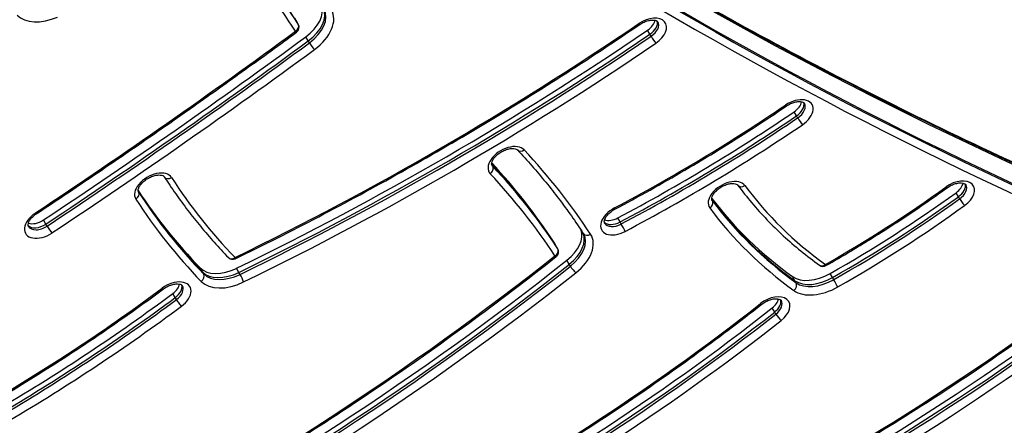
# Model space of a CAD drawing. Units: millimetres. Extents: x -3107 to 3552, y -3748 to 3736.
# Drawn here: x -1048 to -718, y -1988 to -1852 of the extents above; entities that cross this region are included whole.
import ezdxf

# ---------------------------------------------------------------- set-up
doc = ezdxf.new("R2010")
doc.units = ezdxf.units.MM
doc.header["$LTSCALE"] = 100
doc.layers.add('SW_Toestellen', color=2, linetype='Continuous')

msp = doc.modelspace()

# ---------------------------------------------------------------- linework, layer by layer
at = {"layer": 'SW_Toestellen'}
for p, q in [((-954.85, -1853.23), (-955.63, -1851.86)), ((-954.83, -1853.25), (-955.62, -1851.89)), ((-954.45, -1853.91), (-954.85, -1853.23)), ((-954.44, -1853.94), (-954.83, -1853.25)), ((-836.45, -1857.29), (-837.24, -1855.93)), ((-951.1, -1859.5), (-951.89, -1858.13)), ((-950.7, -1860.18), (-951.1, -1859.5)), ((-836.05, -1857.98), (-836.45, -1857.29)), ((-787.27, -1884.66), (-788.06, -1883.3)), ((-786.88, -1885.34), (-787.27, -1884.66)), ((-889.19, -1901.57), (-889.54, -1900.96)), ((-1008.01, -1910.2), (-1008.08, -1910.07)), ((-815.47, -1913.13), (-815.64, -1912.84)), ((-732.93, -1911.8), (-733.72, -1910.44)), ((-732.54, -1912.49), (-732.93, -1911.8)), ((-846.45, -1920.26), (-847.24, -1918.9)), ((-1039.1, -1920.96), (-1039.88, -1919.59)), ((-1038.7, -1921.64), (-1039.1, -1920.96)), ((-846.06, -1920.95), (-846.45, -1920.26)), ((-867.78, -1928.56), (-868.56, -1927.2)), ((-867.75, -1928.6), (-868.54, -1927.23)), ((-867.38, -1929.24), (-867.78, -1928.56)), ((-867.36, -1929.28), (-867.75, -1928.6)), ((-986.56, -1937.03), (-987.35, -1935.67)), ((-974.37, -1937.18), (-975.16, -1935.81)), ((-863.49, -1934.44), (-864.28, -1933.07)), ((-863.1, -1935.12), (-863.49, -1934.44)), ((-986.17, -1937.72), (-986.56, -1937.03)), ((-973.98, -1937.86), (-974.37, -1937.18)), ((-787.8, -1939.96), (-788.59, -1938.6)), ((-775.19, -1938.93), (-775.98, -1937.57)), ((-774.79, -1939.62), (-775.19, -1938.93)), ((-787.41, -1940.65), (-787.8, -1939.96)), ((-995.74, -1945.62), (-996.52, -1944.25)), ((-995.34, -1946.3), (-995.74, -1945.62)), ((-794.59, -1950.47), (-795.38, -1949.11)), ((-794.19, -1951.15), (-794.59, -1950.47))]:
    msp.add_line(p, q, dxfattribs=at)
for centre, start, end in [((-956.17, -1854.94), 306.2733, 30), ((-869.09, -1930.28), 308.3194, 30), ((-976.45, -1930.81), 224.0044, 295.9233), ((-778.38, -1933.16), 234.2293, 299.628)]:
    msp.add_arc(centre, 2, start, end, dxfattribs=at)
for centre, major_axis, ratio, start_param, end_param in [((1165.85, -21.44), (-2424.87, -1400), 0.615661, 0.177397, 0.41989), ((1166.25, -22.12), (-2424.87, -1400), 0.615661, 0.177397, 0.41989), ((1166.25, -22.12), (-2424.87, -1400), 0.615661, 0.177397, 0.41989), ((1171.37, -31), (-2424.87, -1400), 0.615661, 0.176755, 0.41989), ((1171.37, -31), (-2424.87, -1400), 0.615661, 0.176755, 0.41989), ((1172.55, -33.04), (-2426.6, -1401), 0.615661, 0.176193, 0.41989), ((1171.77, -31.68), (-2424.87, -1400), 0.615661, 0.176448, 0.41989), ((-1489.57, -2173.72), (540.01, 311.78), 0.615661, 0.02655, 0.114763), ((-1489.57, -2173.72), (540.01, 311.78), 0.615661, 0.02655, 0.114763), ((-1489.18, -2174.4), (540.01, 311.78), 0.615661, 0.02655, 0.115144), ((-1488.39, -2175.77), (538.28, 310.78), 0.615661, 0.02655, 0.115144), ((-957.35, -1852.89), (10.39, 6), 0.615661, 4.889082, 6.175862), ((-956.56, -1854.25), (10.39, 6), 0.615661, 4.889082, 6.233023), ((-956.56, -1854.25), (10.39, 6), 0.615661, 4.889082, 6.233023), ((-956.17, -1854.94), (10.39, 6), 0.615661, 4.889082, 6.283185), ((-955.38, -1856.3), (12.12, 7), 0.615661, 4.889082, 6.309735), ((-1037.29, -1842.9), (-12.12, -7), 0.615661, 0.136247, 1.389169), ((-956.56, -1854.25), (1.73, 1), 0.615661, 0, 0.02655), ((-956.56, -1854.25), (1.73, 1), 0.615661, 0, 0.02655), ((-837.31, -1856.99), (6.06, 3.5), 0.615661, 4.832071, 7.973663), ((-839.28, -1853.58), (-4.33, -2.5), 0.615661, 1.690478, 2.663315), ((-838.49, -1854.95), (4.33, 2.5), 0.615661, 4.832071, 6.12311), ((-838.49, -1854.95), (4.33, 2.5), 0.615661, 4.832071, 6.12311), ((-838.1, -1855.63), (4.33, 2.5), 0.615661, 4.832071, 6.283185), ((-1606.21, -1231.59), (-1238.04, -714.79), 0.615661, 1.672565, 1.74749), ((-1113.41, -1539.96), (-578.52, -334.01), 0.615661, 1.455545, 1.690478), ((-1115.38, -1536.55), (-588.91, -340.01), 0.615661, 1.455545, 1.690478), ((-956.17, -1854.94), (1.69, 1.07), 0.787733, 4.678424, 6.24922), ((-956.17, -1854.94), (1.18, -1.61), 0.138513, 5.612333, 6.283185), ((-956.17, -1854.94), (1.73, 1), 0.615661, 0, 0.02655), ((-840.96, -1852.34), (1.13, -1.65), 0.094085, 5.616474, 6.283185), ((-1608.18, -1228.18), (-1248.44, -720.79), 0.615661, 1.672565, 1.74749), ((-1607.39, -1229.55), (1248.44, 720.79), 0.615661, 4.814157, 4.889082), ((-1607.39, -1229.55), (1248.44, 720.79), 0.615661, 4.814157, 4.889082), ((-1114.59, -1537.91), (588.91, 340.01), 0.615661, 4.597138, 4.832071), ((-1114.59, -1537.91), (588.91, 340.01), 0.615661, 4.597138, 4.832071), ((-1114.2, -1538.6), (-588.91, -340.01), 0.615661, 1.455545, 1.690478), ((-835.24, -1858.92), (1.13, -1.65), 0.094085, 4.045678, 5.616474), ((-1607, -1230.23), (-1248.44, -720.79), 0.615661, 1.672565, 1.74749), ((-1606.21, -1231.59), (1250.17, 721.79), 0.615661, 4.814157, 4.889082), ((-1113.41, -1539.96), (590.64, 341.01), 0.615661, 4.597138, 4.832071), ((-949.79, -1861.05), (-1.18, 1.61), 0.138513, 0.899944, 2.47074), ((-788.12, -1884.35), (6.06, 3.5), 0.615661, 4.830052, 7.971645), ((-945.41, -1702.58), (-328.31, -189.55), 0.615661, 1.51159, 1.68846), ((-791.76, -1879.69), (1.12, -1.65), 0.092506, 5.616591, 6.283185), ((-790.09, -1880.94), (-4.33, -2.5), 0.615661, 1.68846, 2.663315), ((-789.31, -1882.31), (4.33, 2.5), 0.615661, 4.830052, 6.12311), ((-789.31, -1882.31), (4.33, 2.5), 0.615661, 4.830052, 6.12311), ((-788.91, -1882.99), (4.33, 2.5), 0.615661, 4.830052, 6.283185), ((-947.38, -1699.17), (-338.7, -195.55), 0.615661, 1.51159, 1.68846), ((-946.59, -1700.53), (338.7, 195.55), 0.615661, 4.653182, 4.830052), ((-946.59, -1700.53), (338.7, 195.55), 0.615661, 4.653182, 4.830052), ((-946.2, -1701.21), (-338.7, -195.55), 0.615661, 1.51159, 1.68846), ((-786.06, -1886.28), (1.12, -1.65), 0.092506, 4.045795, 5.616591), ((-945.41, -1702.58), (340.43, 196.55), 0.615661, 4.653182, 4.830052), ((-884.33, -1900.08), (6.06, 3.5), 0.615661, 0.143289, 3.284882), ((-879.43, -1894.72), (-1.46, -1.37), 0.779935, 0, 1.390017), ((-1313.83, -2201.67), (463.46, 267.58), 0.615661, 0.034549, 0.143289), ((-890.82, -1902.71), (1.46, 1.37), 0.779935, 4.531609, 6.102406), ((-1315.01, -2199.62), (453.07, 261.58), 0.615661, 0.034549, 0.143126), ((-1315.01, -2199.62), (453.07, 261.58), 0.615661, 0.034549, 0.143126), ((-1315.8, -2198.26), (453.07, 261.58), 0.615661, 0.034549, 0.139493), ((-885.12, -1898.72), (-4.33, -2.5), 0.615661, 0, 0.143289), ((-1314.62, -2200.3), (453.07, 261.58), 0.615661, 0.034549, 0.143289), ((-1002.94, -1908.98), (6.06, 3.5), 0.615661, 0.029827, 3.17142), ((-997.73, -1904.01), (-1.68, -1.08), 0.78766, 0, 1.532643), ((-610.77, -1672.86), (-390.48, -225.45), 0.615661, 0.029827, 0.152362), ((-1313.83, -2201.67), (451.34, 260.58), 0.615661, 0.034549, 0.143289), ((-733.97, -1911.63), (6.06, 3.5), 0.615661, 4.875982, 8.017574), ((-810.47, -1911.82), (6.06, 3.5), 0.615661, 0.069414, 3.211007), ((-805.36, -1906.7), (-1.61, -1.19), 0.786113, 0, 1.482254), ((-552.52, -1747.79), (-259.06, -149.57), 0.615661, 0.069414, 0.270287), ((-860.4, -1785.24), (-240.11, -138.63), 0.615661, 1.56025, 1.734389), ((-737.88, -1907.15), (1.17, -1.62), 0.128338, 5.613429, 6.283185), ((-735.94, -1908.21), (-4.33, -2.5), 0.615661, 1.734389, 2.663315), ((-735.16, -1909.58), (4.33, 2.5), 0.615661, 4.875982, 6.12311), ((-735.16, -1909.58), (4.33, 2.5), 0.615661, 4.875982, 6.12311), ((-734.76, -1910.26), (4.33, 2.5), 0.615661, 4.875982, 6.283185), ((-1009.72, -1911.23), (1.68, 1.08), 0.78766, 4.674236, 6.245032), ((-610.77, -1672.86), (-402.61, -232.45), 0.615661, 0.029827, 0.152362), ((-612.74, -1669.45), (-400.88, -231.45), 0.615661, 0.036457, 0.152362), ((-611.95, -1670.81), (-400.88, -231.45), 0.615661, 0.031598, 0.152362), ((-611.95, -1670.81), (-400.88, -231.45), 0.615661, 0.031598, 0.152362), ((-1003.73, -1907.62), (-4.33, -2.5), 0.615661, 0, 0.029827), ((-611.56, -1671.49), (-400.88, -231.45), 0.615661, 0.029827, 0.152362), ((-554.49, -1744.38), (-269.45, -155.57), 0.615661, 0.077794, 0.270287), ((-553.7, -1745.75), (-269.45, -155.57), 0.615661, 0.071075, 0.270287), ((-553.7, -1745.75), (-269.45, -155.57), 0.615661, 0.071075, 0.270287), ((-862.37, -1781.82), (-250.51, -144.63), 0.615661, 1.56025, 1.734389), ((-861.58, -1783.19), (250.51, 144.63), 0.615661, 4.701843, 4.875982), ((-861.58, -1783.19), (250.51, 144.63), 0.615661, 4.701843, 4.875982), ((-861.19, -1783.87), (-250.51, -144.63), 0.615661, 1.56025, 1.734389), ((-731.65, -1913.37), (1.17, -1.62), 0.128338, 4.042632, 5.613429), ((-846.55, -1919.5), (-6.06, -3.5), 0.615661, 4.653182, 7.794775), ((-849.13, -1914.2), (0.94, -1.77), 0.046628, 0, 0.664076), ((-817.16, -1914.2), (1.61, 1.19), 0.786113, 4.623846, 6.194643), ((-552.52, -1747.79), (-271.19, -156.57), 0.615661, 0.069414, 0.270287), ((-811.26, -1910.45), (-4.33, -2.5), 0.615661, 0, 0.069414), ((-553.31, -1746.43), (-269.45, -155.57), 0.615661, 0.069414, 0.270287), ((-860.4, -1785.24), (252.24, 145.63), 0.615661, 4.701843, 4.875982), ((-1039.89, -1920.61), (-6.06, -3.5), 0.615661, 4.814157, 7.95575), ((-1043.43, -1915.88), (1.11, -1.67), 0.080056, 5.617442, 6.283185), ((-848.52, -1916.09), (-4.33, -2.5), 0.615661, 0.478278, 1.51159), ((-1041.07, -1918.56), (-4.33, -2.5), 0.615661, 0.160076, 1.672565), ((-1041.07, -1918.56), (-4.33, -2.5), 0.615661, 0.160076, 1.672565), ((-1040.67, -1919.24), (-4.33, -2.5), 0.615661, 0, 1.672565), ((-1041.86, -1917.19), (-4.33, -2.5), 0.615661, 0.478278, 1.672565), ((-1037.91, -1922.6), (1.11, -1.67), 0.080056, 4.046646, 5.617442), ((-847.73, -1917.45), (-4.33, -2.5), 0.615661, 0.160076, 1.51159), ((-847.73, -1917.45), (-4.33, -2.5), 0.615661, 0.160076, 1.51159), ((-847.34, -1918.14), (-4.33, -2.5), 0.615661, 0, 1.51159), ((-845.54, -1922.07), (0.94, -1.77), 0.046628, 0.664076, 2.234872), ((-870.27, -1928.23), (10.39, 6), 0.615661, 4.945585, 6.165452), ((-869.49, -1929.6), (10.39, 6), 0.615661, 4.945585, 6.229886), ((-869.49, -1929.6), (10.39, 6), 0.615661, 4.945585, 6.229886), ((-869.09, -1930.28), (10.39, 6), 0.615661, 4.945585, 6.283185), ((-868.3, -1931.65), (12.12, 7), 0.615661, 4.945585, 6.317734), ((-857.12, -1923.03), (-1.67, -1.1), 0.787541, 0, 1.526614), ((-870.27, -1928.23), (1.73, 1), 0.615661, 0, 0.034549), ((-869.09, -1930.28), (1.67, 1.1), 0.787541, 4.668206, 6.239003), ((-869.49, -1929.6), (1.73, 1), 0.615661, 0, 0.034549), ((-869.49, -1929.6), (1.73, 1), 0.615661, 0, 0.034549), ((-869.09, -1930.28), (1.73, 1), 0.615661, 0, 0.034549), ((-1190.74, -1671.44), (-558.89, -322.68), 0.615661, 1.513757, 1.803992), ((-976.45, -1930.81), (-1.44, -1.39), 0.778882, 0, 1.378925), ((-976.45, -1930.81), (0.87, -1.8), 0.090618, 0, 0.666457), ((-869.09, -1930.28), (1.24, -1.57), 0.1821, 5.606605, 6.283185), ((-1192.71, -1668.02), (-569.29, -328.68), 0.615661, 1.513757, 1.803992), ((-1191.92, -1669.39), (569.29, 328.68), 0.615661, 4.65535, 4.945585), ((-1191.92, -1669.39), (569.29, 328.68), 0.615661, 4.65535, 4.945585), ((-1191.53, -1670.07), (-569.29, -328.68), 0.615661, 1.513757, 1.803992), ((-977.64, -1928.77), (-10.39, -6), 0.615661, 0.152362, 1.455545), ((-862.1, -1935.93), (1.24, -1.57), 0.1821, 4.035809, 5.606605), ((-778.38, -1933.16), (-1.17, -1.62), 0.759401, 0, 1.241485), ((-778.38, -1933.16), (0.99, -1.74), 0.00831, 0, 0.663252), ((-1190.74, -1671.44), (571.02, 329.68), 0.615661, 4.65535, 4.945585), ((-987.78, -1938.87), (1.44, 1.39), 0.778882, 4.520518, 6.091314), ((-976.85, -1930.13), (-10.39, -6), 0.615661, 0.152362, 1.455545), ((-976.85, -1930.13), (-10.39, -6), 0.615661, 0.152362, 1.455545), ((-976.45, -1930.81), (-10.39, -6), 0.615661, 0.152362, 1.455545), ((-973.57, -1939.03), (0.87, -1.8), 0.090618, 0.666457, 2.237253), ((-931.72, -1731.52), (-436.7, -252.13), 0.615661, 1.446949, 1.795052), ((-933.69, -1728.11), (-447.09, -258.13), 0.615661, 1.446949, 1.795052), ((-779.56, -1931.11), (-10.39, -6), 0.615661, 0.270287, 1.56025), ((-778.77, -1932.47), (-10.39, -6), 0.615661, 0.270287, 1.56025), ((-778.77, -1932.47), (-10.39, -6), 0.615661, 0.270287, 1.56025), ((-1186.11, -1768.42), (-348.82, -201.39), 0.615661, 1.588586, 1.755721), ((-996.86, -1945.5), (6.06, 3.5), 0.615661, 4.897313, 8.038906), ((-1000.88, -1941.11), (1.19, -1.61), 0.144893, 5.6116, 6.283185), ((-998.83, -1942.09), (-4.33, -2.5), 0.615661, 1.755721, 2.663315), ((-998.04, -1943.46), (4.33, 2.5), 0.615661, 4.897313, 6.12311), ((-998.04, -1943.46), (4.33, 2.5), 0.615661, 4.897313, 6.12311), ((-997.65, -1944.14), (4.33, 2.5), 0.615661, 4.897313, 6.283185), ((-975.67, -1932.18), (-12.12, -7), 0.615661, 0.152362, 1.455545), ((-932.91, -1729.47), (447.09, 258.13), 0.615661, 4.588542, 4.936645), ((-932.91, -1729.47), (447.09, 258.13), 0.615661, 4.588542, 4.936645), ((-932.51, -1730.15), (-447.09, -258.13), 0.615661, 1.446949, 1.795052), ((-788.91, -1941.89), (1.17, 1.62), 0.759401, 4.383078, 5.953874), ((-777.59, -1934.52), (-12.12, -7), 0.615661, 0.270287, 1.56025), ((-778.38, -1933.16), (-10.39, -6), 0.615661, 0.270287, 1.56025), ((-774.2, -1940.69), (0.99, -1.74), 0.00831, 0.663252, 2.234048), ((-1188.08, -1765), (-359.21, -207.39), 0.615661, 1.588586, 1.755721), ((-1187.29, -1766.37), (359.21, 207.39), 0.615661, 4.730179, 4.897313), ((-1187.29, -1766.37), (359.21, 207.39), 0.615661, 4.730179, 4.897313), ((-931.72, -1731.52), (448.83, 259.13), 0.615661, 4.588542, 4.936645), ((-795.89, -1950.49), (6.06, 3.5), 0.615661, 4.940531, 8.082123), ((-1186.9, -1767.05), (-359.21, -207.39), 0.615661, 1.588586, 1.755721), ((-1186.11, -1768.42), (360.94, 208.39), 0.615661, 4.730179, 4.897313), ((-994.42, -1947.17), (-1.19, 1.61), 0.144893, 0.899211, 2.470008), ((-1044.18, -1746.99), (-427.71, -246.94), 0.615661, 1.50752, 1.798938), ((-1046.15, -1743.58), (-438.1, -252.94), 0.615661, 1.50752, 1.798938), ((-800.14, -1946.28), (1.24, -1.57), 0.178223, 5.607184, 6.283185), ((-797.86, -1947.07), (-4.33, -2.5), 0.615661, 1.798938, 2.663315), ((-797.07, -1948.44), (4.33, 2.5), 0.615661, 4.940531, 6.12311), ((-797.07, -1948.44), (4.33, 2.5), 0.615661, 4.940531, 6.12311), ((-796.67, -1949.12), (4.33, 2.5), 0.615661, 4.940531, 6.283185), ((-1045.36, -1744.94), (438.1, 252.94), 0.615661, 4.649112, 4.940531), ((-1045.36, -1744.94), (438.1, 252.94), 0.615661, 4.649112, 4.940531), ((-1044.97, -1745.63), (-438.1, -252.94), 0.615661, 1.50752, 1.798938), ((-793.2, -1951.97), (1.24, -1.57), 0.178223, 4.036388, 5.607184), ((-1044.18, -1746.99), (439.84, 253.94), 0.615661, 4.649112, 4.940531)]:
    msp.add_ellipse(centre, major_axis=major_axis, ratio=ratio, start_param=start_param, end_param=end_param, dxfattribs=at)
for points, knots in [([(-1068.95, -1662.77), (-1050.82, -1680.12), (-1032.02, -1696.98), (-989.77, -1732.46), (-966.07, -1750.91), (-916.92, -1786.34), (-891.47, -1803.33), (-838.87, -1835.83), (-811.73, -1851.33), (-755.82, -1880.79), (-727.06, -1894.76), (-697.52, -1907.95)], [3.3190876, 3.3190876, 3.3190876, 3.3190876, 3.3617233, 3.3617233, 3.4116632, 3.4116632, 3.4616031, 3.4616031, 3.5115429, 3.5115429, 3.5614828, 3.5614828, 3.5614828, 3.5614828]), ([(-839.84, -1853.99), (-839.39, -1853.69), (-838.92, -1853.42), (-837.94, -1852.99), (-837.45, -1852.82), (-836.52, -1852.59), (-836.07, -1852.53), (-835.3, -1852.5), (-834.96, -1852.54), (-834.42, -1852.66), (-834.21, -1852.75), (-833.91, -1852.94), (-833.83, -1853.03), (-833.77, -1853.13)], [4.592707, 4.592707, 4.592707, 4.592707, 4.873568, 4.873568, 5.15401, 5.15401, 5.428652, 5.428652, 5.694948, 5.694948, 5.962708, 5.962708, 6.283185, 6.283185, 6.283185, 6.283185]), ([(-1042.33, -1917.55), (-1036.39, -1913.61), (-1030.48, -1909.64), (-1018.7, -1901.65), (-1012.83, -1897.64), (-1001.14, -1889.55), (-995.31, -1885.48), (-983.71, -1877.3), (-977.93, -1873.18), (-966.42, -1864.9), (-960.69, -1860.74), (-954.98, -1856.55)], [4.81415747, 4.81415747, 4.81415747, 4.81415747, 4.82914243, 4.82914243, 4.84412738, 4.84412738, 4.85911234, 4.85911234, 4.87409729, 4.87409729, 4.88908225, 4.88908225, 4.88908225, 4.88908225]), ([(-975.58, -1932.61), (-966.19, -1928.05), (-956.85, -1923.34), (-938.3, -1913.65), (-929.09, -1908.66), (-910.8, -1898.42), (-901.72, -1893.16), (-883.74, -1882.4), (-874.83, -1876.89), (-857.19, -1865.62), (-848.46, -1859.86), (-839.84, -1853.99)], [4.5971379, 4.5971379, 4.5971379, 4.5971379, 4.6441244, 4.6441244, 4.691111, 4.691111, 4.7380975, 4.7380975, 4.785084, 4.785084, 4.8320706, 4.8320706, 4.8320706, 4.8320706]), ([(-848.19, -1915.97), (-844.23, -1913.87), (-840.3, -1911.73), (-832.47, -1907.36), (-828.57, -1905.14), (-820.84, -1900.6), (-816.99, -1898.28), (-809.37, -1893.58), (-805.58, -1891.19), (-798.06, -1886.33), (-794.34, -1883.86), (-790.64, -1881.35)], [4.6531825, 4.6531825, 4.6531825, 4.6531825, 4.6885565, 4.6885565, 4.7239305, 4.7239305, 4.7593045, 4.7593045, 4.7946785, 4.7946785, 4.8300525, 4.8300525, 4.8300525, 4.8300525]), ([(-790.64, -1881.35), (-790.2, -1881.05), (-789.72, -1880.78), (-788.75, -1880.34), (-788.26, -1880.17), (-787.32, -1879.95), (-786.88, -1879.89), (-786.1, -1879.86), (-785.77, -1879.9), (-785.23, -1880.02), (-785.02, -1880.11), (-784.72, -1880.3), (-784.64, -1880.39), (-784.58, -1880.49)], [4.594725, 4.594725, 4.594725, 4.594725, 4.875603, 4.875603, 5.156021, 5.156021, 5.430606, 5.430606, 5.696852, 5.696852, 5.964733, 5.964733, 6.283185, 6.283185, 6.283185, 6.283185]), ([(-889.45, -1901.22), (-889.51, -1901.12), (-889.54, -1901.02), (-889.57, -1900.64), (-889.53, -1900.34), (-889.28, -1899.69), (-889.12, -1899.37), (-888.66, -1898.71), (-888.37, -1898.36), (-887.68, -1897.69), (-887.27, -1897.36), (-886.39, -1896.77), (-885.91, -1896.5), (-884.94, -1896.07), (-884.45, -1895.9), (-883.52, -1895.67), (-883.08, -1895.61), (-882.3, -1895.59), (-881.97, -1895.63), (-881.43, -1895.75), (-881.23, -1895.84), (-881, -1895.98), (-880.94, -1896.04), (-880.89, -1896.09)], [3.141593, 3.141593, 3.141593, 3.141593, 3.441423, 3.441423, 3.788703, 3.788703, 4.053854, 4.053854, 4.321775, 4.321775, 4.597817, 4.597817, 4.87872, 4.87872, 5.159102, 5.159102, 5.433597, 5.433597, 5.699767, 5.699767, 5.967839, 5.967839, 6.139896, 6.139896, 6.139896, 6.139896]), ([(-880.89, -1896.09), (-879.24, -1897.84), (-877.63, -1899.62), (-874.47, -1903.22), (-872.93, -1905.05), (-869.92, -1908.74), (-868.44, -1910.61), (-865.56, -1914.39), (-864.16, -1916.31), (-861.43, -1920.18), (-860.09, -1922.14), (-858.8, -1924.12)], [6.1398958, 6.1398958, 6.1398958, 6.1398958, 6.161644, 6.161644, 6.1833922, 6.1833922, 6.2051404, 6.2051404, 6.2268886, 6.2268886, 6.2486367, 6.2486367, 6.2486367, 6.2486367]), ([(-1008.06, -1910.12), (-1008.11, -1910.02), (-1008.15, -1909.91), (-1008.17, -1909.52), (-1008.13, -1909.22), (-1007.88, -1908.58), (-1007.71, -1908.26), (-1007.25, -1907.59), (-1006.96, -1907.25), (-1006.26, -1906.58), (-1005.86, -1906.25), (-1004.98, -1905.65), (-1004.5, -1905.39), (-1003.52, -1904.96), (-1003.03, -1904.79), (-1002.1, -1904.57), (-1001.66, -1904.51), (-1000.89, -1904.49), (-1000.56, -1904.53), (-1000.02, -1904.66), (-999.82, -1904.74), (-999.54, -1904.92), (-999.47, -1905.01), (-999.41, -1905.09)], [3.141593, 3.141593, 3.141593, 3.141593, 3.452769, 3.452769, 3.79261, 3.79261, 4.057655, 4.057655, 4.325691, 4.325691, 4.601835, 4.601835, 4.882771, 4.882771, 5.163104, 5.163104, 5.437484, 5.437484, 5.703556, 5.703556, 5.971885, 5.971885, 6.253358, 6.253358, 6.253358, 6.253358]), ([(-999.41, -1905.09), (-998.17, -1907.02), (-996.89, -1908.93), (-994.25, -1912.69), (-992.89, -1914.55), (-990.09, -1918.22), (-988.66, -1920.03), (-985.71, -1923.59), (-984.2, -1925.35), (-981.1, -1928.82), (-979.52, -1930.52), (-977.89, -1932.2)], [3.1714199, 3.1714199, 3.1714199, 3.1714199, 3.1959269, 3.1959269, 3.2204338, 3.2204338, 3.2449407, 3.2449407, 3.2694476, 3.2694476, 3.2939546, 3.2939546, 3.2939546, 3.2939546]), ([(-815.59, -1912.95), (-815.64, -1912.86), (-815.68, -1912.75), (-815.7, -1912.36), (-815.66, -1912.06), (-815.41, -1911.42), (-815.25, -1911.1), (-814.79, -1910.43), (-814.5, -1910.09), (-813.8, -1909.42), (-813.4, -1909.09), (-812.52, -1908.49), (-812.04, -1908.23), (-811.07, -1907.8), (-810.57, -1907.63), (-809.64, -1907.4), (-809.2, -1907.35), (-808.43, -1907.33), (-808.1, -1907.36), (-807.56, -1907.49), (-807.36, -1907.58), (-807.1, -1907.74), (-807.02, -1907.82), (-806.97, -1907.89)], [3.141593, 3.141593, 3.141593, 3.141593, 3.448811, 3.448811, 3.791174, 3.791174, 4.056257, 4.056257, 4.324251, 4.324251, 4.600357, 4.600357, 4.881281, 4.881281, 5.161632, 5.161632, 5.436055, 5.436055, 5.702163, 5.702163, 5.970396, 5.970396, 6.213771, 6.213771, 6.213771, 6.213771]), ([(-806.97, -1907.89), (-805.47, -1909.92), (-803.91, -1911.9), (-800.64, -1915.77), (-798.94, -1917.66), (-795.41, -1921.35), (-793.58, -1923.15), (-789.79, -1926.64), (-787.83, -1928.34), (-783.78, -1931.63), (-781.69, -1933.23), (-779.55, -1934.78)], [3.2110067, 3.2110067, 3.2110067, 3.2110067, 3.2511814, 3.2511814, 3.291356, 3.291356, 3.3315307, 3.3315307, 3.3717054, 3.3717054, 3.41188, 3.41188, 3.41188, 3.41188]), ([(-777.39, -1934.89), (-774.58, -1933.3), (-771.79, -1931.67), (-766.24, -1928.35), (-763.48, -1926.66), (-758.01, -1923.23), (-755.29, -1921.49), (-749.9, -1917.95), (-747.23, -1916.15), (-741.93, -1912.5), (-739.31, -1910.65), (-736.71, -1908.77)], [4.7018427, 4.7018427, 4.7018427, 4.7018427, 4.7366704, 4.7366704, 4.7714982, 4.7714982, 4.806326, 4.806326, 4.8411538, 4.8411538, 4.8759816, 4.8759816, 4.8759816, 4.8759816]), ([(-736.71, -1908.77), (-736.27, -1908.46), (-735.8, -1908.18), (-734.84, -1907.71), (-734.35, -1907.53), (-733.4, -1907.26), (-732.94, -1907.18), (-732.13, -1907.13), (-731.78, -1907.15), (-731.2, -1907.26), (-730.97, -1907.34), (-730.62, -1907.53), (-730.53, -1907.62), (-730.45, -1907.73), (-730.44, -1907.75), (-730.43, -1907.76)], [4.548796, 4.548796, 4.548796, 4.548796, 4.829211, 4.829211, 5.110095, 5.110095, 5.38595, 5.38595, 5.653426, 5.653426, 5.919138, 5.919138, 6.231607, 6.231607, 6.283185, 6.283185, 6.283185, 6.283185]), ([(-851.67, -1920.64), (-851.72, -1920.54), (-851.77, -1920.42), (-851.77, -1920.01), (-851.73, -1919.72), (-851.49, -1919.09), (-851.32, -1918.77), (-850.86, -1918.11), (-850.57, -1917.76), (-849.87, -1917.09), (-849.47, -1916.76), (-848.76, -1916.29), (-848.48, -1916.12), (-848.19, -1915.97)], [3.141593, 3.141593, 3.141593, 3.141593, 3.467593, 3.467593, 3.793594, 3.793594, 4.058614, 4.058614, 4.326679, 4.326679, 4.602848, 4.602848, 4.771595, 4.771595, 4.771595, 4.771595]), ([(-1045, -1921.74), (-1045.06, -1921.65), (-1045.09, -1921.55), (-1045.12, -1921.21), (-1045.09, -1920.97), (-1044.92, -1920.41), (-1044.78, -1920.1), (-1044.38, -1919.45), (-1044.11, -1919.11), (-1043.47, -1918.43), (-1043.09, -1918.09), (-1042.56, -1917.71), (-1042.44, -1917.63), (-1042.33, -1917.55)], [3.141593, 3.141593, 3.141593, 3.141593, 3.435398, 3.435398, 3.729204, 3.729204, 3.997004, 3.997004, 4.263323, 4.263323, 4.53775, 4.53775, 4.61062, 4.61062, 4.61062, 4.61062]), ([(-858.8, -1924.12), (-858.79, -1924.13), (-858.78, -1924.14), (-858.77, -1924.16), (-858.76, -1924.17), (-858.75, -1924.2), (-858.74, -1924.21), (-858.73, -1924.23), (-858.72, -1924.24), (-858.71, -1924.26), (-858.71, -1924.27), (-858.7, -1924.28)], [6.24863674, 6.24863674, 6.24863674, 6.24863674, 6.25554646, 6.25554646, 6.26245617, 6.26245617, 6.26936588, 6.26936588, 6.27627559, 6.27627559, 6.28318531, 6.28318531, 6.28318531, 6.28318531]), ([(-1024.11, -2033.76), (-1013.08, -2027.9), (-1002.13, -2021.83), (-980.47, -2009.3), (-969.75, -2002.85), (-948.58, -1989.57), (-938.12, -1982.75), (-917.5, -1968.77), (-907.33, -1961.6), (-887.34, -1946.96), (-877.5, -1939.48), (-867.85, -1931.85)], [4.65535, 4.65535, 4.65535, 4.65535, 4.713397, 4.713397, 4.771444, 4.771444, 4.8294909, 4.8294909, 4.8875379, 4.8875379, 4.9455849, 4.9455849, 4.9455849, 4.9455849]), ([(-831.56, -2029.9), (-821.03, -2024.86), (-810.58, -2019.57), (-789.9, -2008.53), (-779.67, -2002.78), (-759.46, -1990.86), (-749.49, -1984.69), (-729.86, -1971.94), (-720.2, -1965.36), (-701.23, -1951.84), (-691.93, -1944.9), (-682.83, -1937.79)], [4.5885421, 4.5885421, 4.5885421, 4.5885421, 4.6581626, 4.6581626, 4.727783, 4.727783, 4.7974035, 4.7974035, 4.867024, 4.867024, 4.9366445, 4.9366445, 4.9366445, 4.9366445]), ([(-999.69, -1942.72), (-999.27, -1942.41), (-998.8, -1942.12), (-997.84, -1941.64), (-997.35, -1941.44), (-996.39, -1941.16), (-995.93, -1941.08), (-995.11, -1941.01), (-994.74, -1941.02), (-994.14, -1941.12), (-993.91, -1941.2), (-993.54, -1941.38), (-993.44, -1941.48), (-993.35, -1941.59), (-993.33, -1941.62), (-993.32, -1941.64)], [4.527465, 4.527465, 4.527465, 4.527465, 4.807613, 4.807613, 5.088662, 5.088662, 5.365074, 5.365074, 5.633172, 5.633172, 5.898244, 5.898244, 6.20255, 6.20255, 6.283185, 6.283185, 6.283185, 6.283185]), ([(-1055.7, -1979.91), (-1051.83, -1977.62), (-1047.98, -1975.29), (-1040.34, -1970.54), (-1036.54, -1968.13), (-1029, -1963.24), (-1025.27, -1960.76), (-1017.85, -1955.73), (-1014.17, -1953.17), (-1006.88, -1948), (-1003.27, -1945.38), (-999.69, -1942.72)], [4.7301786, 4.7301786, 4.7301786, 4.7301786, 4.7636056, 4.7636056, 4.7970325, 4.7970325, 4.8304594, 4.8304594, 4.8638863, 4.8638863, 4.8973133, 4.8973133, 4.8973133, 4.8973133]), ([(-919.36, -2025.81), (-910.86, -2021.33), (-902.43, -2016.7), (-885.74, -2007.13), (-877.48, -2002.2), (-861.16, -1992.05), (-853.09, -1986.83), (-837.2, -1976.13), (-829.36, -1970.64), (-813.94, -1959.43), (-806.35, -1953.7), (-798.91, -1947.85)], [4.6491122, 4.6491122, 4.6491122, 4.6491122, 4.707396, 4.707396, 4.7656797, 4.7656797, 4.8239634, 4.8239634, 4.8822471, 4.8822471, 4.9405308, 4.9405308, 4.9405308, 4.9405308]), ([(-798.91, -1947.85), (-798.5, -1947.53), (-798.04, -1947.23), (-797.09, -1946.72), (-796.6, -1946.51), (-795.63, -1946.2), (-795.16, -1946.09), (-794.31, -1945.99), (-793.93, -1945.99), (-793.29, -1946.07), (-793.04, -1946.14), (-792.64, -1946.31), (-792.51, -1946.41), (-792.4, -1946.54), (-792.37, -1946.58), (-792.34, -1946.62)], [4.484247, 4.484247, 4.484247, 4.484247, 4.763761, 4.763761, 5.045042, 5.045042, 5.322508, 5.322508, 5.591928, 5.591928, 5.856281, 5.856281, 6.147594, 6.147594, 6.283185, 6.283185, 6.283185, 6.283185])]:
    msp.add_open_spline(points, degree=3, knots=knots, dxfattribs=at)

doc.saveas('drawing.dxf')
